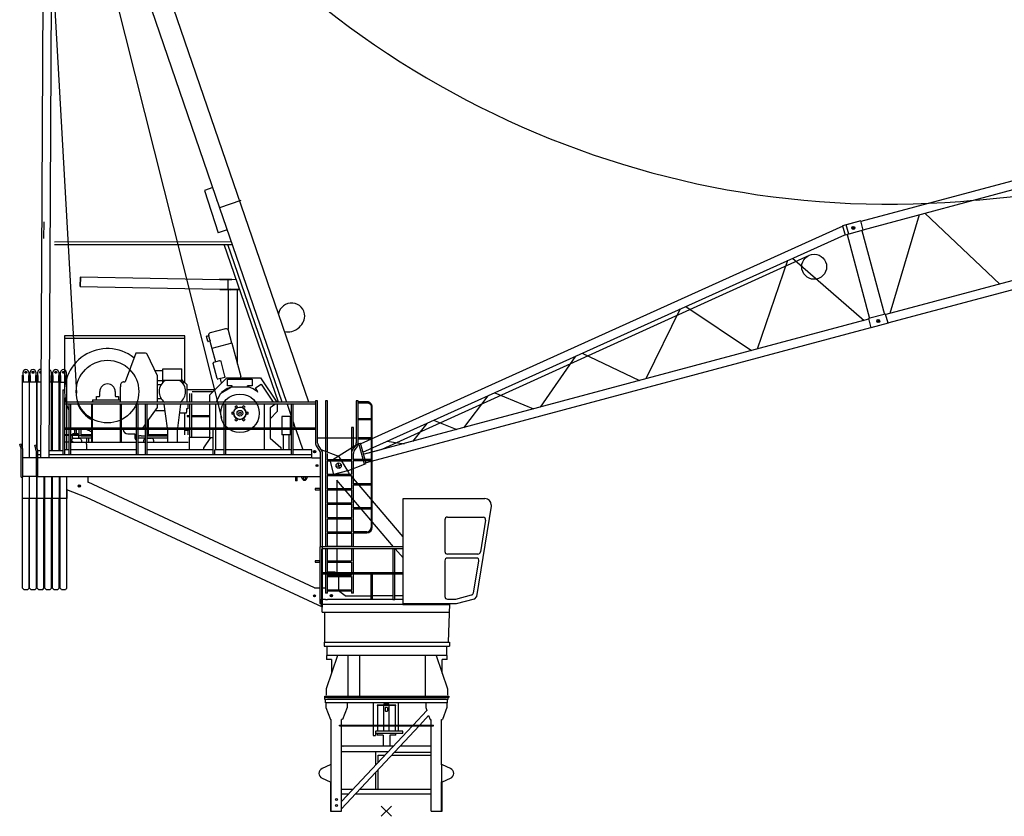
# Model space of a CAD drawing. Extents: x -107634 to 127378, y -180106 to 205249.
# Drawn here: x -107614 to -87169, y 139894 to 156430 of the extents above; entities that cross this region are included whole.
import ezdxf

# ---------------------------------------------------------------- set-up
doc = ezdxf.new("R2010")
doc.units = 0
doc.linetypes.add('PHANTOM2', pattern=[1.25, 0.625, -0.125, 0.125, -0.125, 0.125, -0.125])
doc.layers.add('1', color=7, linetype='Continuous')

# ---------------------------------------------------------------- blocks, each defined once
blk = doc.blocks.new('W_0700_B-US_30m_HT_23')
for p, q in [((-1610, 8490), (-6438, 22545)), ((-6856, 22402), (-3463, 12527)), ((-7103, 22106), (-7182, 7335)), ((-7004, 7335), (-6925, 22106)), ((-3417, 8165), (-6873, 21867)), ((-6428, 8674), (-6981, 18508)), ((19490, 14823), (9854, 12241)), ((9900, 12070), (19536, 14652)), ((12252, 12685), (20048, 13437)), ((-3606, 12944), (-3778, 12885)), ((-3778, 12885), (-3490, 12006)), ((20009, 12892), (10370, 10309)), ((-3513, 12672), (-3519, 12689)), ((-3020, 12680), (-3463, 12527)), ((10416, 10137), (20055, 12720)), ((-3463, 12527), (-2076, 8490)), ((11064, 12379), (10452, 10331)), ((12737, 10943), (11181, 12413)), ((-7115, 11885), (-7109, 12235)), ((-3306, 12069), (-3490, 12006)), ((9475, 12141), (-533, 7627)), ((9851, 12252), (9472, 12151)), ((9472, 12151), (9524, 11958)), ((9549, 12171), (9554, 12173)), ((9601, 11978), (9549, 12171)), ((9851, 12252), (9554, 12173)), ((9667, 12099), (9725, 12115)), ((9725, 12115), (9667, 12099)), ((9688, 12136), (9704, 12078)), ((9688, 12136), (9704, 12078)), ((9903, 12059), (9851, 12252)), ((9903, 12059), (9851, 12252)), ((-486, 7453), (9521, 11967)), ((9903, 12059), (9524, 11958)), ((9567, 11969), (10033, 10230)), ((9606, 11980), (9601, 11978)), ((9903, 12059), (9606, 11980)), ((9874, 12051), (10340, 10313)), ((-6893, 11821), (-3221, 11823)), ((-6893, 11762), (-3201, 11764)), ((-2240, 8490), (-3365, 11764)), ((-2166, 8490), (-3291, 11764)), ((8776, 11537), (-94, 7505)), ((8435, 11477), (9919, 10188)), ((8327, 11428), (7701, 9594)), ((-6354, 11089), (-6357, 10889)), ((-6357, 10895), (-6354, 11083)), ((-6354, 11089), (-3461, 11038)), ((-3461, 11050), (-3461, 11038)), ((-3461, 11050), (-3461, 11038)), ((-3461, 11050), (-3212, 11046)), ((-6357, 10889), (-3461, 10838)), ((-3461, 11038), (-3212, 11034)), ((-3461, 10838), (-3461, 10826)), ((-3461, 10838), (-3461, 10826)), ((-3461, 10838), (-3243, 10834)), ((-3288, 11026), (-3288, 11035)), ((-3288, 11014), (-3288, 11026)), ((-3288, 10855), (-3288, 11014)), ((-3288, 10843), (-3288, 10855)), ((-3288, 10835), (-3288, 10843)), ((-3113, 11032), (-3224, 11034)), ((-3461, 10826), (-3243, 10822)), ((-3288, 10823), (-3288, 9996)), ((-3044, 10831), (-3243, 10834)), ((-3041, 10819), (-3243, 10822)), ((-3094, 9279), (-3094, 10820)), ((6221, 10479), (7584, 9563)), ((6103, 10425), (5388, 8974)), ((10367, 10320), (10010, 10224)), ((10367, 10320), (10010, 10224)), ((10010, 10224), (10062, 10031)), ((10010, 10224), (10062, 10031)), ((10418, 10127), (10367, 10320)), ((10418, 10127), (10367, 10320)), ((10013, 10213), (-458, 7408)), ((-412, 7236), (10059, 10042)), ((10418, 10127), (10062, 10031)), ((10418, 10127), (10062, 10031)), ((10185, 10168), (10243, 10183)), ((10243, 10183), (10185, 10168)), ((10206, 10204), (10222, 10146)), ((10206, 10204), (10222, 10146)), ((-4184, 9870), (-6684, 9870)), ((-6684, 9870), (-6684, 8750)), ((-4184, 8898), (-4184, 9870)), ((-3709, 9759), (-3734, 9851)), ((-3727, 9863), (-3690, 9873)), ((-3661, 9772), (-3685, 9864)), ((-3340, 10013), (-3659, 9928)), ((-3209, 9717), (-3279, 9978)), ((-4184, 9810), (-6684, 9810)), ((-3661, 9762), (-3697, 9752)), ((-3666, 9760), (-3624, 9606)), ((-3209, 9717), (-3624, 9606)), ((-3211, 9717), (-3025, 9021)), ((-5206, 9510), (-5426, 8910)), ((-5001, 9510), (-5206, 9510)), ((-4756, 9040), (-4965, 9487)), ((-3622, 9607), (-3547, 9326)), ((3929, 9445), (3193, 8386)), ((4064, 9506), (5258, 8940)), ((-3595, 9293), (-3597, 9303)), ((-3512, 8984), (-3595, 9293)), ((-3463, 9349), (-3590, 9315)), ((-3460, 9345), (-3462, 9346)), ((-3445, 9354), (-3452, 9352)), ((-3445, 9354), (-3440, 9334)), ((-3440, 9334), (-3352, 9006)), ((-4807, 9150), (-4640, 9150)), ((-4756, 8490), (-4756, 9040)), ((-4639, 9182), (-4247, 9182)), ((-4639, 8904), (-4639, 9182)), ((-4247, 8900), (-4247, 9182)), ((-3352, 9006), (-3497, 8967)), ((-3357, 9025), (-3352, 9006)), ((-3032, 8995), (-3025, 9021)), ((-3025, 9021), (-3025, 9021)), ((-5521, 8490), (-5521, 8810)), ((-5461, 8910), (-5426, 8910)), ((-4639, 8935), (-4756, 8935)), ((-4756, 8857), (-4676, 8857)), ((-4247, 8940), (-4639, 8940)), ((-4247, 8900), (-4186, 8900)), ((-4186, 8900), (-4146, 8860)), ((-4146, 8860), (-4146, 8490)), ((-3666, 8645), (-3316, 8995)), ((-3509, 8974), (-3512, 8984)), ((-3454, 8979), (-3435, 8911)), ((-3454, 8979), (-3435, 8911)), ((-3441, 8680), (-3216, 8810)), ((-3435, 8911), (-3418, 8893)), ((-3435, 8911), (-3435, 8911)), ((-3316, 8995), (-2616, 8995)), ((-3296, 8830), (-3296, 8970)), ((-3296, 8970), (-2786, 8970)), ((-3201, 8830), (-3296, 8830)), ((-3216, 8810), (-2866, 8810)), ((-3201, 8810), (-3201, 8830)), ((-2786, 8830), (-2881, 8830)), ((-2881, 8810), (-2881, 8830)), ((-2786, 8970), (-2786, 8830)), ((-2719, 8785), (-2603, 8863)), ((-2616, 8995), (-2275, 8490)), ((-2603, 8863), (-2352, 8490)), ((-6718, 8750), (-6718, 7398)), ((-6718, 8750), (-6684, 8750)), ((-6718, 8664), (-6718, 8490)), ((-6675, 7395), (-6675, 8589)), ((-6021, 8540), (-6021, 8605)), ((-6021, 8605), (-5966, 8605)), ((-5951, 8620), (-5951, 8710)), ((-5631, 8710), (-5631, 8620)), ((-5616, 8605), (-5561, 8605)), ((-5561, 8605), (-5561, 8540)), ((-4123, 8755), (-3556, 8755)), ((-4085, 8669), (-4085, 8490)), ((-4085, 8669), (-4085, 8490)), ((-4043, 8490), (-4043, 8669)), ((-4043, 8490), (-4043, 8669)), ((-4034, 8715), (-3596, 8715)), ((-3666, 8490), (-3666, 8645)), ((-3536, 8490), (-3441, 8680)), ((-2666, 8706), (-2719, 8785)), ((-2673, 8701), (-2666, 8706)), ((2110, 8624), (1602, 7960)), ((2250, 8687), (3054, 8349)), ((-1472, 8490), (-6675, 8490)), ((-1472, 8450), (-6675, 8450)), ((-6675, 7395), (-6675, 8404)), ((-6597, 8450), (-6597, 7950)), ((-6597, 8404), (-6597, 7950)), ((-6555, 7950), (-6555, 8450)), ((-6555, 7950), (-6555, 8404)), ((-6116, 8505), (-6101, 8505)), ((-6116, 8490), (-6116, 8505)), ((-6116, 7950), (-6116, 8450)), ((-6101, 8540), (-5521, 8540)), ((-6101, 8540), (-6101, 8505)), ((-6101, 8490), (-6101, 8505)), ((-6101, 7950), (-6101, 8450)), ((-5521, 7950), (-5521, 8450)), ((-5501, 7950), (-5501, 8450)), ((-5197, 8446), (-5197, 7950)), ((-5197, 8404), (-5197, 7950)), ((-5155, 7950), (-5155, 8450)), ((-5155, 7950), (-5155, 8404)), ((-5007, 8450), (-5007, 7950)), ((-5007, 8404), (-5007, 7950)), ((-4965, 7950), (-4965, 8450)), ((-4965, 7950), (-4965, 8404)), ((-4676, 8562), (-4756, 8562)), ((-4756, 8380), (-4756, 8450)), ((-4548, 7950), (-4614, 8450)), ((-4274, 8450), (-4340, 7950)), ((-4124, 8450), (-4124, 8448)), ((-4124, 8448), (-4124, 8352)), ((-4085, 8450), (-4085, 7950)), ((-4085, 8450), (-4085, 7950)), ((-4043, 7950), (-4043, 8450)), ((-4043, 7950), (-4043, 8450)), ((-3666, 8345), (-3666, 8450)), ((-3541, 7500), (-3541, 8450)), ((-3377, 8450), (-3377, 7950)), ((-3377, 8404), (-3377, 7950)), ((-3335, 7950), (-3335, 8450)), ((-3335, 7950), (-3335, 8404)), ((-3133, 8380), (-3143, 8396)), ((-3108, 8416), (-3099, 8400)), ((-2983, 8400), (-2974, 8416)), ((-2939, 8396), (-2949, 8380)), ((-2541, 8450), (-2541, 7500)), ((-2318, 8440), (-2416, 8374)), ((-2325, 8450), (-2318, 8440)), ((-2266, 8450), (-2266, 8295)), ((-2062, 8450), (-1977, 8202)), ((-1977, 8450), (-1977, 7950)), ((-1977, 8404), (-1977, 7950)), ((-1935, 7950), (-1935, 8450)), ((-1935, 7950), (-1935, 8404)), ((-1472, 8518), (-1472, 8518)), ((-1472, 8518), (-1472, 7648)), ((-1430, 8518), (-1472, 8518)), ((-1430, 8518), (-1472, 8518)), ((-1472, 8518), (-1472, 7648)), ((-1472, 8518), (-1472, 8518)), ((-1430, 7642), (-1430, 8518)), ((-1430, 7642), (-1430, 8518)), ((-1225, 8518), (-1267, 8518)), ((-1267, 8518), (-1267, 7474)), ((-1225, 7457), (-1225, 8518)), ((-583, 8518), (-625, 8518)), ((-625, 8518), (-625, 7648)), ((-583, 7648), (-583, 8518)), ((-399, 8498), (-583, 8498)), ((-583, 8478), (-399, 8478)), ((-398, 8498), (-399, 8498)), ((-399, 8478), (-398, 8478)), ((-397, 8498), (-398, 8498)), ((-398, 8478), (-397, 8478)), ((-396, 8498), (-397, 8498)), ((-397, 8478), (-396, 8478)), ((-395, 8498), (-396, 8498)), ((-396, 8478), (-395, 8478)), ((-393, 8498), (-395, 8498)), ((-395, 8478), (-394, 8478)), ((-394, 8478), (-393, 8478)), ((-392, 8498), (-393, 8498)), ((-393, 8478), (-392, 8478)), ((-391, 8498), (-392, 8498)), ((-392, 8478), (-390, 8477)), ((-389, 8497), (-391, 8498)), ((-390, 8477), (-389, 8477)), ((-387, 8497), (-389, 8497)), ((-389, 8477), (-387, 8477)), ((-385, 8497), (-387, 8497)), ((-387, 8477), (-386, 8477)), ((-386, 8477), (-384, 8477)), ((-383, 8497), (-385, 8497)), ((-384, 8477), (-381, 8476)), ((-381, 8497), (-383, 8497)), ((-378, 8496), (-381, 8497)), ((-381, 8476), (-379, 8476)), ((-379, 8476), (-377, 8475)), ((-375, 8496), (-378, 8496)), ((-377, 8475), (-374, 8474)), ((-372, 8495), (-375, 8496)), ((-374, 8474), (-372, 8474)), ((-369, 8494), (-372, 8495)), ((-372, 8474), (-369, 8472)), ((-366, 8493), (-369, 8494)), ((-369, 8472), (-366, 8471)), ((-362, 8491), (-366, 8493)), ((-366, 8471), (-363, 8470)), ((-363, 8470), (-359, 8468)), ((-359, 8490), (-362, 8491)), ((-355, 8488), (-359, 8490)), ((-359, 8468), (-356, 8466)), ((-356, 8466), (-353, 8464)), ((-351, 8486), (-355, 8488)), ((-353, 8464), (-350, 8462)), ((-347, 8484), (-351, 8486)), ((-350, 8462), (-347, 8459)), ((-343, 8482), (-347, 8484)), ((-347, 8459), (-344, 8457)), ((-344, 8457), (-341, 8454)), ((-339, 8479), (-343, 8482)), ((-341, 8454), (-338, 8451)), ((-336, 8476), (-339, 8479)), ((-338, 8451), (-336, 8448)), ((-332, 8473), (-336, 8476)), ((-336, 8448), (-333, 8445)), ((-333, 8445), (-331, 8442)), ((-328, 8470), (-332, 8473)), ((-331, 8442), (-328, 8439)), ((-325, 8466), (-328, 8470)), ((-328, 8439), (-326, 8436)), ((-326, 8436), (-325, 8432)), ((-322, 8463), (-325, 8466)), ((-325, 8432), (-323, 8429)), ((-323, 8429), (-321, 8426)), ((-318, 8459), (-322, 8463)), ((-321, 8426), (-320, 8422)), ((-320, 8422), (-319, 8419)), ((-319, 8419), (-318, 8416)), ((-315, 8455), (-318, 8459)), ((-318, 8416), (-317, 8413)), ((-317, 8413), (-316, 8411)), ((-316, 8411), (-316, 8408)), ((-316, 8408), (-315, 8406)), ((-313, 8451), (-315, 8455)), ((-315, 8406), (-315, 8404)), ((-315, 8404), (-315, 8402)), ((-315, 8402), (-314, 8400)), ((-314, 8400), (-314, 8398)), ((-314, 8398), (-314, 8396)), ((-314, 8396), (-314, 8395)), ((-314, 8395), (-314, 8394)), ((-314, 8394), (-314, 8393)), ((-314, 8393), (-314, 8392)), ((-314, 8392), (-314, 8391)), ((-314, 8391), (-314, 8390)), ((-314, 8390), (-314, 8389)), ((-314, 8389), (-314, 8388)), ((-314, 8388), (-314, 8148)), ((-310, 8447), (-313, 8451)), ((-308, 8443), (-310, 8447)), ((-306, 8439), (-308, 8443)), ((-304, 8435), (-306, 8439)), ((-302, 8431), (-304, 8435)), ((-300, 8427), (-302, 8431)), ((-299, 8423), (-300, 8427)), ((-298, 8420), (-299, 8423)), ((-297, 8417), (-298, 8420)), ((-296, 8413), (-297, 8417)), ((-296, 8411), (-296, 8413)), ((-295, 8408), (-296, 8411)), ((-295, 8405), (-295, 8408)), ((-295, 8403), (-295, 8405)), ((-295, 8401), (-295, 8403)), ((-294, 8399), (-295, 8401)), ((-294, 8397), (-294, 8399)), ((-294, 8396), (-294, 8397)), ((-294, 8394), (-294, 8396)), ((-294, 8393), (-294, 8394)), ((-294, 8391), (-294, 8393)), ((-294, 8390), (-294, 8391)), ((-294, 8389), (-294, 8390)), ((-294, 8388), (-294, 8389)), ((-294, 5888), (-294, 8388)), ((-4965, 8083), (-4756, 8380)), ((-4596, 8310), (-4805, 8310)), ((-4159, 8265), (-4298, 8265)), ((-4184, 7950), (-4184, 8265)), ((-4149, 8350), (-4149, 8280)), ((-4124, 8350), (-4149, 8350)), ((-4149, 8275), (-4149, 8280)), ((-4139, 8215), (-4085, 8215)), ((-4139, 8215), (-4139, 8190)), ((-4139, 8190), (-4085, 8190)), ((-4124, 8352), (-4124, 8350)), ((-4043, 8215), (-3666, 8215)), ((-4043, 8190), (-3666, 8190)), ((-3666, 7950), (-3666, 8345)), ((-3210, 8280), (-3191, 8280)), ((-3191, 8240), (-3210, 8240)), ((-2891, 8280), (-2872, 8280)), ((-2872, 8240), (-2891, 8240)), ((-2416, 8374), (-2416, 7950)), ((-2266, 8295), (-2416, 8145)), ((-2171, 8195), (-2171, 7950)), ((-1991, 8195), (-2171, 8195)), ((-1991, 7950), (-1991, 8195)), ((-5058, 7950), (-5007, 8022)), ((-4944, 8112), (-4944, 7950)), ((-4944, 7950), (-4944, 8112)), ((-3143, 8124), (-3133, 8140)), ((-3099, 8120), (-3108, 8104)), ((-2974, 8104), (-2983, 8120)), ((-2949, 8140), (-2939, 8124)), ((-1935, 8079), (-1891, 7950)), ((-313, 8148), (-583, 8148)), ((-583, 8128), (-313, 8128)), ((-314, 8128), (-314, 7748)), ((839, 8051), (540, 7675)), ((980, 8114), (1460, 7922)), ((-1472, 7950), (-6675, 7950)), ((-1472, 7925), (-6675, 7925)), ((-6597, 7812), (-6675, 7812)), ((-6597, 7812), (-6675, 7812)), ((-6597, 7810), (-6675, 7810)), ((-6675, 7804), (-6597, 7804)), ((-6597, 7925), (-6597, 7395)), ((-6597, 7925), (-6597, 7395)), ((-6555, 7454), (-6555, 7925)), ((-6555, 7395), (-6555, 7925)), ((-6379, 7812), (-6555, 7812)), ((-6555, 7804), (-6379, 7804)), ((-6524, 7820), (-6504, 7840)), ((-6524, 7820), (-6524, 7812)), ((-6524, 7804), (-6524, 7726)), ((-6504, 7840), (-6414, 7840)), ((-6479, 7910), (-6479, 7925)), ((-6479, 7910), (-6479, 7840)), ((-6439, 7910), (-6439, 7925)), ((-6439, 7910), (-6439, 7840)), ((-6414, 7840), (-6394, 7820)), ((-6394, 7820), (-6394, 7812)), ((-6394, 7804), (-6394, 7740)), ((-6389, 7790), (-6379, 7790)), ((-6389, 7789), (-6389, 7790)), ((-6389, 7786), (-6389, 7789)), ((-6389, 7780), (-6389, 7786)), ((-6389, 7753), (-6389, 7780)), ((-6379, 7790), (-6379, 7925)), ((-6339, 7790), (-6379, 7790)), ((-6339, 7790), (-6339, 7925)), ((-6116, 7812), (-6339, 7812)), ((-6339, 7804), (-6116, 7804)), ((-6339, 7790), (-6116, 7790)), ((-6224, 7804), (-6224, 7790)), ((-6224, 7804), (-6184, 7804)), ((-6184, 7804), (-6184, 7790)), ((-6116, 7660), (-6116, 7925)), ((-6101, 7660), (-6101, 7925)), ((-5521, 7660), (-5521, 7925)), ((-5501, 7660), (-5501, 7925)), ((-5366, 7830), (-5226, 7830)), ((-5226, 7830), (-5226, 7770)), ((-5226, 7790), (-5197, 7790)), ((-5197, 7925), (-5197, 7454)), ((-5197, 7925), (-5197, 7395)), ((-5155, 7395), (-5155, 7925)), ((-5155, 7395), (-5155, 7925)), ((-5155, 7790), (-5129, 7790)), ((-5089, 7790), (-5129, 7790)), ((-5089, 7790), (-5007, 7790)), ((-5007, 7925), (-5007, 7395)), ((-5007, 7925), (-5007, 7395)), ((-4965, 7454), (-4965, 7925)), ((-4965, 7395), (-4965, 7925)), ((-4548, 7812), (-4965, 7812)), ((-4946, 7812), (-4965, 7812)), ((-4965, 7790), (-4545, 7790)), ((-4944, 7925), (-4944, 7812)), ((-4944, 7812), (-4944, 7925)), ((-4545, 7812), (-4942, 7812)), ((-4545, 7925), (-4545, 7660)), ((-4343, 7925), (-4343, 7660)), ((-4184, 7812), (-4184, 7925)), ((-4184, 7910), (-4114, 7910)), ((-4114, 7910), (-4114, 7904)), ((-4114, 7899), (-4114, 7904)), ((-4114, 7810), (-4114, 7899)), ((-4085, 7925), (-4085, 7765)), ((-4085, 7925), (-4085, 7765)), ((-4043, 7765), (-4043, 7925)), ((-4043, 7765), (-4043, 7925)), ((-3666, 7736), (-3666, 7925)), ((-3607, 7925), (-3607, 7454)), ((-3607, 7925), (-3607, 7395)), ((-3377, 7925), (-3377, 7395)), ((-3377, 7925), (-3377, 7395)), ((-3335, 7454), (-3335, 7925)), ((-3335, 7395), (-3335, 7925)), ((-2416, 7925), (-2416, 7746)), ((-2171, 7925), (-2171, 7815)), ((-1991, 7815), (-2171, 7815)), ((-2141, 7815), (-2141, 7500)), ((-2021, 7500), (-2021, 7815)), ((-1991, 7815), (-1991, 7925)), ((-1977, 7925), (-1977, 7454)), ((-1977, 7925), (-1977, 7395)), ((-1935, 7395), (-1935, 7925)), ((-1935, 7395), (-1935, 7925)), ((-1882, 7925), (-1736, 7500)), ((-685, 7968), (-727, 7968)), ((-727, 7968), (-727, 7298)), ((-685, 7532), (-685, 7968)), ((-6597, 7660), (-6675, 7660)), ((-6555, 7660), (-5197, 7660)), ((-6534, 7660), (-6534, 7700)), ((-6494, 7740), (-6374, 7740)), ((-6389, 7750), (-6389, 7753)), ((-6389, 7750), (-6116, 7750)), ((-6334, 7700), (-6334, 7660)), ((-6229, 7622), (-6229, 7660)), ((-6229, 7622), (-6229, 7500)), ((-6224, 7750), (-6224, 7660)), ((-6184, 7750), (-6184, 7660)), ((-6116, 7660), (-6101, 7660)), ((-5224, 7750), (-5197, 7750)), ((-5155, 7750), (-5007, 7750)), ((-5155, 7660), (-5007, 7660)), ((-5034, 7660), (-5034, 7700)), ((-5034, 7666), (-5034, 7673)), ((-4965, 7750), (-4545, 7750)), ((-4965, 7740), (-4874, 7740)), ((-4965, 7660), (-4114, 7660)), ((-4834, 7700), (-4834, 7660)), ((-4834, 7673), (-4834, 7666)), ((-4093, 7765), (-3669, 7765)), ((-4093, 7765), (-4093, 7500)), ((-3654, 7754), (-3800, 7540)), ((-3654, 7754), (-3607, 7754)), ((-2416, 7746), (-2189, 7552)), ((-1430, 7753), (-625, 7753)), ((-1384, 7551), (-1418, 7607)), ((-1330, 7462), (-1418, 7607)), ((-1330, 7462), (-1418, 7607)), ((-1384, 7551), (-1418, 7607)), ((-571, 7632), (-1170, 7261)), ((-643, 7588), (-699, 7513)), ((-313, 7748), (-583, 7748)), ((-583, 7728), (-313, 7728)), ((-571, 7632), (-537, 7642)), ((-457, 7207), (-571, 7632)), ((-423, 7217), (-537, 7642)), ((-314, 7728), (-314, 7298)), ((15, 7679), (369, 7629)), ((-7181, 7478), (-7237, 7478)), ((-7181, 7398), (-7237, 7398)), ((-6718, 7398), (-7004, 7398)), ((-6718, 7478), (-7003, 7478)), ((-6676, 7395), (-6718, 7395)), ((-6597, 7500), (-6675, 7500)), ((-6597, 7395), (-6675, 7395)), ((-1551, 7395), (-6597, 7395)), ((-5197, 7500), (-6555, 7500)), ((-3607, 7500), (-4965, 7500)), ((-3800, 7540), (-3800, 7500)), ((-3377, 7500), (-3565, 7500)), ((-3565, 7395), (-3565, 7500)), ((-1977, 7500), (-3335, 7500)), ((-2189, 7552), (-2189, 7500)), ((-1551, 7500), (-1935, 7500)), ((-1551, 7335), (-1551, 7500)), ((-1516, 7464), (-1466, 7464)), ((-1491, 7489), (-1491, 7439)), ((-1446, 7563), (-1372, 7452)), ((-1446, 7563), (-1372, 7452)), ((-1372, 7452), (-1372, 5487)), ((-1372, 7452), (-1372, 5487)), ((-1372, 7428), (-1372, 5487)), ((-1372, 7428), (-1372, 5487)), ((-1359, 7509), (-994, 7367)), ((-1330, 4528), (-1330, 7462)), ((-1330, 4528), (-1330, 7462)), ((-1330, 4233), (-1330, 7428)), ((-1330, 4528), (-1330, 7428)), ((-1267, 7474), (-1267, 5487)), ((-1225, 7298), (-1225, 7428)), ((-994, 7367), (-806, 7068)), ((-725, 7428), (-725, 7298)), ((-683, 7298), (-683, 7428)), ((-665, 7488), (-609, 7563)), ((-113, 7500), (-403, 7423)), ((-1551, 7335), (-7237, 7335)), ((-1551, 7335), (-1372, 7335)), ((-1421, 7173), (-1461, 7173)), ((-1421, 7173), (-1461, 7173)), ((-1441, 7193), (-1441, 7153)), ((-1441, 7193), (-1441, 7153)), ((-1225, 7298), (-725, 7298)), ((-1225, 7294), (-1225, 7298)), ((-1225, 7294), (-1225, 7271)), ((-1225, 6998), (-1225, 7271)), ((-1225, 7271), (-725, 7271)), ((-1170, 7261), (-1097, 6989)), ((-1050, 7154), (-932, 7192)), ((-1010, 7232), (-972, 7114)), ((-1005, 7226), (-977, 7120)), ((-807, 7067), (-457, 7207)), ((-725, 7298), (-725, 7294)), ((-725, 7271), (-725, 7294)), ((-725, 7271), (-725, 6998)), ((-683, 7298), (-683, 7278)), ((-314, 7298), (-683, 7298)), ((-683, 6798), (-683, 7278)), ((-683, 7278), (-314, 7278)), ((-457, 7207), (-423, 7217)), ((-314, 7298), (-314, 7278)), ((-314, 7278), (-314, 6798)), ((-1225, 6998), (-725, 6998)), ((-1225, 6994), (-1225, 6998)), ((-1225, 6994), (-1225, 6971)), ((-1225, 6698), (-1225, 6971)), ((-1225, 6971), (-725, 6971)), ((-807, 7067), (-1097, 6989)), ((-766, 6995), (342, 5694)), ((-766, 6995), (342, 5694)), ((-725, 6971), (-725, 6698)), ((-7237, 6948), (-1372, 6948)), ((-6403, 6748), (-6353, 6748)), ((-6378, 6773), (-6378, 6723)), ((-6198, 6948), (-6198, 6836)), ((-1490, 4638), (-6192, 6827)), ((-1889, 6948), (-1889, 6858)), ((-1854, 6858), (-1889, 6858)), ((-1854, 6858), (-1854, 6948)), ((-1735, 6888), (-1771, 6948)), ((-1721, 6908), (-1721, 6918)), ((-1681, 6918), (-1681, 6908)), ((-1667, 6888), (-1631, 6948)), ((-1031, 6874), (-1031, 5487)), ((151, 5487), (-1031, 6874)), ((-683, 6798), (-683, 6778)), ((-314, 6798), (-683, 6798)), ((-683, 6298), (-683, 6778)), ((-683, 6778), (-314, 6778)), ((-314, 6798), (-314, 6778)), ((-314, 6778), (-314, 6298)), ((-6230, 6513), (-6636, 6671)), ((-1372, 6698), (-1481, 6698)), ((-1481, 6698), (-1481, 6668)), ((-1481, 6668), (-1372, 6668)), ((-1372, 6668), (-1372, 6698)), ((-1225, 6698), (-725, 6698)), ((-1225, 6694), (-1225, 6698)), ((-1225, 6694), (-1225, 6671)), ((-1225, 6398), (-1225, 6671)), ((-1225, 6671), (-725, 6671)), ((-725, 6698), (-725, 6694)), ((-725, 6671), (-725, 6694)), ((-725, 6671), (-725, 6398)), ((-1330, 4233), (-6229, 6513)), ((-1225, 6398), (-725, 6398)), ((-1225, 6394), (-1225, 6398)), ((-1225, 6394), (-1225, 6371)), ((-1225, 6098), (-1225, 6371)), ((-1225, 6371), (-725, 6371)), ((-725, 6398), (-725, 6394)), ((-725, 6371), (-725, 6394)), ((-725, 6371), (-725, 6098)), ((347, 6490), (2047, 6490)), ((347, 4288), (347, 6490)), ((2176, 6355), (2174, 6334)), ((2176, 6359), (2176, 6355)), ((-683, 6298), (-683, 6278)), ((-314, 6298), (-683, 6298)), ((-683, 5798), (-683, 6278)), ((-683, 6278), (-314, 6278)), ((-314, 6298), (-314, 6278)), ((-314, 6278), (-314, 5888)), ((2175, 6334), (1874, 4458)), ((-1225, 6098), (-725, 6098)), ((-1225, 5798), (-1225, 6071)), ((-1225, 6071), (-725, 6071)), ((-725, 6098), (-725, 6094)), ((-725, 6071), (-725, 6094)), ((-725, 6071), (-725, 5798)), ((1213, 6050), (1213, 5390)), ((1268, 6104), (2007, 6104)), ((2061, 6041), (1955, 5381)), ((-1225, 5798), (-725, 5798)), ((-1225, 5794), (-1225, 5798)), ((-1225, 5794), (-1225, 5771)), ((-1225, 5498), (-1225, 5771)), ((-1225, 5771), (-725, 5771)), ((-725, 5798), (-725, 5794)), ((-725, 5771), (-725, 5794)), ((-725, 5771), (-725, 5498)), ((-683, 5798), (-683, 5778)), ((-404, 5798), (-683, 5798)), ((-683, 5487), (-683, 5778)), ((-683, 5778), (-404, 5778)), ((-1383, 5487), (-1383, 4312)), ((347, 5487), (-1383, 5487)), ((-1383, 5487), (-1383, 4312)), ((-1383, 5401), (-1383, 4947)), ((-1383, 5401), (-1383, 4947)), ((-1340, 4392), (-1340, 5447)), ((347, 5447), (-1340, 5447)), ((-1340, 4392), (-1340, 5447)), ((-1340, 4392), (-1340, 5401)), ((-1340, 4392), (-1340, 5401)), ((-1265, 5447), (-1265, 4947)), ((-1265, 5401), (-1265, 4947)), ((-1225, 5498), (-725, 5498)), ((-1223, 4947), (-1223, 5447)), ((-1223, 4947), (-1223, 5401)), ((-1031, 5447), (-1031, 4947)), ((-725, 5498), (-725, 5494)), ((-725, 5487), (-725, 5494)), ((-725, 5447), (-725, 5198)), ((-683, 4947), (-683, 5447)), ((135, 5447), (135, 4947)), ((135, 5401), (135, 4947)), ((177, 4947), (177, 5447)), ((177, 4947), (177, 5401)), ((347, 5257), (185, 5447)), ((1901, 5335), (1268, 5335)), ((-1383, 5198), (-1481, 5198)), ((-1481, 5198), (-1481, 5168)), ((-1481, 5168), (-1383, 5168)), ((-1383, 5168), (-1383, 5198)), ((-1223, 5198), (-725, 5198)), ((-1223, 5171), (-725, 5171)), ((-725, 5171), (-725, 4947)), ((1213, 5200), (1213, 4455)), ((1869, 5254), (1268, 5254)), ((1807, 4531), (1923, 5191)), ((347, 4947), (-1330, 4947)), ((347, 4922), (-1330, 4922)), ((-1265, 4922), (-1265, 4528)), ((-1211, 4968), (-1223, 4956)), ((-1223, 4528), (-1223, 4922)), ((-1211, 4968), (-1071, 4968)), ((-1050, 4947), (-1071, 4968)), ((-991, 4888), (-1025, 4922)), ((-725, 4898), (-725, 4922)), ((-683, 4528), (-683, 4922)), ((-323, 4922), (-323, 4392)), ((-290, 4392), (-290, 4922)), ((135, 4922), (135, 4392)), ((135, 4922), (135, 4500)), ((177, 4392), (177, 4922)), ((177, 4392), (177, 4922)), ((-1223, 4898), (-725, 4898)), ((-1223, 4871), (-725, 4871)), ((-991, 4888), (-991, 4571)), ((-725, 4871), (-725, 4598)), ((-1490, 4638), (-1383, 4638)), ((-1330, 4528), (-1340, 4528)), ((-1330, 4528), (-1340, 4528)), ((-1330, 4638), (-1265, 4638)), ((-1223, 4528), (-1265, 4528)), ((-1223, 4598), (-725, 4598)), ((-1223, 4571), (-725, 4571)), ((-855, 4473), (-991, 4571)), ((-725, 4598), (-725, 4594)), ((-725, 4571), (-725, 4594)), ((-725, 4571), (-725, 4528)), ((-683, 4528), (-725, 4528)), ((-1471, 4473), (-1511, 4473)), ((-1471, 4473), (-1511, 4473)), ((-1491, 4493), (-1491, 4453)), ((-1491, 4493), (-1491, 4453)), ((-1383, 4392), (-1349, 4392)), ((-1383, 4392), (-1349, 4392)), ((-1383, 4312), (-1349, 4312)), ((-1383, 4312), (-1349, 4312)), ((-1349, 4392), (-1345, 4392)), ((-1349, 4288), (-1349, 4392)), ((-1349, 4241), (-1349, 4392)), ((-1349, 4392), (-1345, 4392)), ((-1266, 4392), (-1345, 4392)), ((-1266, 4392), (-1340, 4392)), ((-1265, 4392), (-1223, 4392)), ((134, 4392), (-1223, 4392)), ((134, 4392), (-1223, 4392)), ((-1116, 4473), (-1166, 4473)), ((-1141, 4498), (-1141, 4448)), ((-855, 4473), (-323, 4473)), ((134, 4473), (-290, 4473)), ((135, 4392), (177, 4392)), ((347, 4473), (177, 4473)), ((347, 4392), (177, 4392)), ((278, 4392), (177, 4392)), ((1449, 4305), (347, 4305)), ((1268, 4400), (1428, 4400)), ((1293, 3508), (1319, 4302)), ((1442, 4402), (1767, 4488)), ((1824, 4404), (1449, 4305)), ((1874, 4458), (1824, 4404)), ((345, 4288), (-1349, 4288)), ((341, 4288), (-1338, 4288)), ((-1331, 4128), (-1331, 4288)), ((-1331, 4128), (1313, 4128)), ((-1331, 4128), (1194, 4128)), ((-1275, 3508), (-1275, 4128)), ((345, 4288), (1194, 4288)), ((1049, 4288), (1318, 4288)), ((-1291, 3508), (-1121, 3508)), ((-1291, 3508), (-1291, 3428)), ((-1121, 3508), (1139, 3508)), ((1139, 3508), (1309, 3508)), ((1309, 3508), (1309, 3428)), ((-1291, 3428), (-1121, 3428)), ((-1236, 3428), (-1236, 3230)), ((-1121, 3428), (1139, 3428)), ((1139, 3428), (1309, 3428)), ((1254, 3230), (1254, 3428)), ((-1013, 3230), (-1253, 2540)), ((-474, 3230), (-1241, 3230)), ((-1241, 3230), (-1241, 3150)), ((-1141, 3150), (-1241, 3150)), ((-1141, 3150), (-1141, 2863)), ((-794, 2390), (-794, 3230)), ((-560, 3230), (-560, 2393)), ((1259, 3230), (-474, 3230)), ((812, 2390), (812, 3230)), ((1031, 3230), (1271, 2540)), ((1259, 3150), (1159, 3150)), ((1159, 2863), (1159, 3150)), ((1259, 3150), (1259, 3230)), ((-1253, 2540), (-1253, 2405)), ((1271, 2540), (1271, 2405)), ((-1276, 2320), (-1276, 2390)), ((-1276, 2390), (1244, 2390)), ((-1226, 2360), (-1276, 2360)), ((1276, 2320), (-1276, 2320)), ((-1262, 2250), (-1262, 2320)), ((1262, 2320), (-1262, 2320)), ((1262, 2250), (-1262, 2250)), ((-1258, 2250), (-1258, 2150)), ((-1226, 2360), (1244, 2360)), ((-816, 2250), (-816, 2150)), ((-275, 2256), (-275, 1787)), ((253, 1787), (253, 2256)), ((816, 2250), (816, 2150)), ((1244, 2390), (1294, 2390)), ((1294, 2360), (1244, 2360)), ((1258, 2250), (1258, 2150)), ((1262, 2320), (1262, 2250)), ((1276, 2360), (1276, 2320)), ((1294, 2390), (1294, 2360)), ((-1258, 2150), (-1163, 1900)), ((-816, 2150), (-911, 1900)), ((-193, 2198), (-193, 2191)), ((193, 2198), (-193, 2198)), ((193, 2191), (-193, 2191)), ((-187, 2191), (-187, 1787)), ((-52, 1787), (-52, 2191)), ((-50, 2232), (-50, 2222)), ((50, 2232), (-50, 2232)), ((-40, 2222), (-50, 2222)), ((-42, 2204), (-42, 2198)), ((-40, 2204), (-42, 2204)), ((-40, 2222), (-40, 2204)), ((-25, 2234), (-25, 2232)), ((25, 2234), (-25, 2234)), ((-24, 2149), (-24, 2080)), ((17, 2155), (-17, 2155)), ((-17, 2073), (17, 2073)), ((23, 2149), (23, 2080)), ((25, 2232), (25, 2234)), ((40, 2204), (40, 2222)), ((50, 2222), (40, 2222)), ((42, 2204), (40, 2204)), ((42, 2198), (42, 2204)), ((50, 2222), (50, 2232)), ((52, 2191), (52, 1787)), ((187, 1787), (187, 2191)), ((193, 2191), (193, 2198)), ((838, 2092), (553, 1787)), ((816, 2150), (838, 2092)), ((1258, 2150), (1163, 1900)), ((-1163, 1900), (-1145, 1900)), ((-1145, 960), (-1145, 1900)), ((-911, 1900), (-929, 1900)), ((-929, 1787), (-929, 1900)), ((692, 1787), (878, 1987)), ((878, 1987), (911, 1900)), ((911, 1900), (929, 1898)), ((929, 1787), (929, 1898)), ((1145, 1900), (1163, 1900)), ((1145, 960), (1145, 1900)), ((-975, 1787), (975, 1787)), ((-975, 1773), (-975, 1787)), ((-975, 1773), (975, 1773)), ((540, 1773), (-929, 199)), ((-929, 50), (679, 1773)), ((-929, 0), (-929, 1773)), ((-275, 1773), (-275, 1570)), ((-225, 1660), (-219, 1660)), ((-225, 1660), (-225, 1610)), ((340, 1660), (-219, 1660)), ((-187, 1773), (-187, 1660)), ((-52, 1660), (-52, 1773)), ((52, 1773), (52, 1660)), ((187, 1660), (187, 1773)), ((253, 1660), (253, 1773)), ((340, 1610), (340, 1660)), ((929, 0), (929, 1773)), ((975, 1773), (975, 1787)), ((-275, 1570), (-272, 1570)), ((-272, 1570), (-228, 1570)), ((-228, 1570), (-225, 1570)), ((-225, 1610), (-219, 1610)), ((-225, 1610), (-225, 1570)), ((340, 1610), (-219, 1610)), ((-193, 1610), (-193, 1578)), ((-70, 1578), (-193, 1578)), ((-70, 1578), (-70, 1350)), ((193, 1578), (70, 1578)), ((70, 1578), (70, 1350)), ((193, 1578), (193, 1610)), ((145, 1350), (-929, 1350)), ((33, 1230), (-929, 1230)), ((-905, 1350), (-900, 1350)), ((-225, 1230), (-225, 953)), ((929, 1350), (284, 1350)), ((905, 1350), (900, 1350)), ((-175, 1165), (-175, 1020)), ((-173, 1165), (-27, 1165)), ((112, 1165), (929, 1165)), ((168, 1225), (929, 1225)), ((-1165, 960), (-1334, 886)), ((-1145, 960), (-1165, 960)), ((-1145, 610), (-1145, 960)), ((-177, 1018), (-177, 1005)), ((-175, 858), (-175, 450)), ((1165, 960), (1145, 960)), ((1145, 960), (1145, 610)), ((1334, 886), (1165, 960)), ((-1334, 684), (-1165, 610)), ((-225, 804), (-225, 450)), ((1165, 610), (1334, 684)), ((-1165, 610), (-1145, 610)), ((-1160, 610), (-1160, 456)), ((-1160, 456), (-1160, 437)), ((-1160, 437), (-1160, 0)), ((-1145, 0), (-1145, 610)), ((-695, 450), (-929, 450)), ((929, 450), (-556, 450)), ((1145, 610), (1165, 610)), ((1145, 0), (1145, 610)), ((1160, 0), (1160, 610)), ((-788, 350), (-929, 350)), ((929, 350), (-649, 350)), ((-1160, 0), (-929, 0)), ((929, 0), (1160, 0))]:
    blk.add_line(p, q)
at = {"color": 7, "linetype": 'Continuous'}
for p, q in [((-7555, 7541), (-7555, 9048)), ((-7555, 9048), (-7545, 9048)), ((-7545, 9054), (-7545, 9110)), ((-7545, 9046), (-7545, 9054)), ((-7545, 9046), (-7545, 8908)), ((-7425, 9110), (-7425, 9054)), ((-7425, 9054), (-7425, 9046)), ((-7425, 9048), (-7415, 9048)), ((-7425, 8908), (-7425, 9046)), ((-7415, 9048), (-7415, 7335)), ((-7408, 7335), (-7408, 9048)), ((-7408, 9048), (-7398, 9048)), ((-7398, 9054), (-7398, 9110)), ((-7398, 9046), (-7398, 8908)), ((-7278, 9110), (-7278, 9054)), ((-7278, 9054), (-7278, 9046)), ((-7278, 9048), (-7268, 9048)), ((-7278, 8908), (-7278, 9046)), ((-7268, 9048), (-7268, 7592)), ((-7250, 9038), (-7250, 9048)), ((-7250, 9048), (-7240, 9048)), ((-7250, 9038), (-7250, 9048)), ((-7250, 9048), (-7240, 9048)), ((-7250, 7525), (-7250, 9038)), ((-7240, 9054), (-7240, 9110)), ((-7240, 9054), (-7240, 9110)), ((-7240, 9046), (-7240, 9054)), ((-7240, 9046), (-7240, 9054)), ((-7240, 9046), (-7240, 8908)), ((-7240, 9046), (-7240, 8908)), ((-6962, 9110), (-6962, 9054)), ((-6962, 9054), (-6962, 9046)), ((-6962, 9048), (-6952, 9048)), ((-6962, 8908), (-6962, 9046)), ((-6952, 9048), (-6952, 9038)), ((-6952, 7478), (-6952, 9038)), ((-6934, 9033), (-6952, 9033)), ((-6934, 9038), (-6934, 9048)), ((-6934, 9048), (-6924, 9048)), ((-6934, 7478), (-6934, 9038)), ((-6924, 9054), (-6924, 9110)), ((-6924, 9046), (-6924, 9054)), ((-6924, 9046), (-6924, 8908)), ((-6804, 9110), (-6804, 9054)), ((-6804, 9054), (-6804, 9046)), ((-6804, 9048), (-6794, 9048)), ((-6804, 8908), (-6804, 9046)), ((-6794, 9048), (-6794, 9038)), ((-6794, 7478), (-6794, 9038)), ((-6776, 9048), (-6766, 9048)), ((-6776, 7478), (-6776, 9048)), ((-6766, 9054), (-6766, 9110)), ((-6766, 9046), (-6766, 9054)), ((-6766, 9046), (-6766, 8908)), ((-6646, 9110), (-6646, 9054)), ((-6646, 9054), (-6646, 9046)), ((-6646, 9048), (-6636, 9048)), ((-6646, 8908), (-6646, 9046)), ((-6636, 9048), (-6636, 9038)), ((-6636, 7514), (-6636, 9038)), ((-7425, 8908), (-7545, 8908)), ((-7278, 8908), (-7398, 8908)), ((-7173, 8908), (-7240, 8908)), ((-7173, 8908), (-7240, 8908)), ((-6962, 8908), (-6995, 8908)), ((-6804, 8908), (-6924, 8908)), ((-6766, 8908), (-6646, 8908)), ((-7614, 7618), (-7586, 7628)), ((-7597, 7571), (-7614, 7618)), ((-7586, 7538), (-7597, 7571)), ((-7586, 7628), (-7569, 7581)), ((-7557, 7549), (-7569, 7581)), ((-7300, 7596), (-7271, 7604)), ((-7287, 7548), (-7300, 7596)), ((-7271, 7604), (-7258, 7555)), ((-7582, 6934), (-7582, 7518)), ((-7552, 6934), (-7552, 7518)), ((-7269, 7482), (-7287, 7548)), ((-7267, 6948), (-7267, 7466)), ((-7240, 7489), (-7258, 7555)), ((-7237, 6948), (-7237, 7466)), ((-7267, 6958), (-7237, 6958)), ((-7250, 6498), (-7250, 6958)), ((-7582, 6934), (-7552, 6934)), ((-7555, 6498), (-7555, 6934)), ((-7415, 6948), (-7415, 6498)), ((-7408, 6498), (-7408, 6948)), ((-7268, 6948), (-7268, 6498)), ((-7110, 6948), (-7110, 6498)), ((-7092, 6498), (-7092, 6948)), ((-6952, 6948), (-6952, 6498)), ((-6934, 6498), (-6934, 6948)), ((-6794, 6948), (-6794, 6498)), ((-6776, 4628), (-6776, 6948)), ((-6636, 4628), (-6636, 6948)), ((-6776, 6498), (-6776, 6548)), ((-6636, 6671), (-6636, 6548)), ((-6636, 6548), (-6636, 6498)), ((-7555, 6488), (-7555, 6498)), ((-7555, 6498), (-7415, 6498)), ((-7555, 4628), (-7555, 6488)), ((-7415, 6498), (-7415, 6488)), ((-7415, 4628), (-7415, 6488)), ((-7408, 6488), (-7408, 6498)), ((-7408, 6498), (-7268, 6498)), ((-7408, 4628), (-7408, 6488)), ((-7268, 6498), (-7268, 6488)), ((-7268, 4628), (-7268, 6488)), ((-7250, 6488), (-7250, 6498)), ((-7250, 6498), (-7110, 6498)), ((-7250, 4628), (-7250, 6488)), ((-7110, 6498), (-7110, 6488)), ((-7110, 4628), (-7110, 6488)), ((-7092, 6488), (-7092, 6498)), ((-7092, 6498), (-6952, 6498)), ((-7092, 4628), (-7092, 6488)), ((-6952, 6498), (-6952, 6488)), ((-6952, 4628), (-6952, 6488)), ((-6934, 6488), (-6934, 6498)), ((-6934, 6498), (-6794, 6498)), ((-6934, 4628), (-6934, 6488)), ((-6794, 6498), (-6794, 6488)), ((-6794, 4628), (-6794, 6488)), ((-6776, 6488), (-6776, 6498)), ((-6776, 6498), (-6636, 6498)), ((-6636, 6498), (-6636, 6488)), ((-7555, 4628), (-7535, 4608)), ((-7525, 4598), (-7535, 4608)), ((-7445, 4598), (-7525, 4598)), ((-7435, 4608), (-7445, 4598)), ((-7435, 4608), (-7415, 4628)), ((-7408, 4628), (-7388, 4608)), ((-7378, 4598), (-7388, 4608)), ((-7298, 4598), (-7378, 4598)), ((-7288, 4608), (-7298, 4598)), ((-7288, 4608), (-7268, 4628)), ((-7250, 4628), (-7230, 4608)), ((-7220, 4598), (-7230, 4608)), ((-7140, 4598), (-7220, 4598)), ((-7130, 4608), (-7140, 4598)), ((-7130, 4608), (-7110, 4628)), ((-7092, 4628), (-7072, 4608)), ((-7062, 4598), (-7072, 4608)), ((-6982, 4598), (-7062, 4598)), ((-6972, 4608), (-6982, 4598)), ((-6972, 4608), (-6952, 4628)), ((-6934, 4628), (-6914, 4608)), ((-6904, 4598), (-6914, 4608)), ((-6824, 4598), (-6904, 4598)), ((-6814, 4608), (-6824, 4598)), ((-6814, 4608), (-6794, 4628)), ((-6776, 4628), (-6756, 4608)), ((-6746, 4598), (-6756, 4608)), ((-6666, 4598), (-6746, 4598)), ((-6656, 4608), (-6666, 4598)), ((-6656, 4608), (-6636, 4628)), ((-106, 106), (106, -106)), ((106, 106), (-106, -106))]:
    blk.add_line(p, q, dxfattribs=at)
at = {"color": 7, "linetype": 'PHANTOM2'}
for p, q in [((-7240, 9037), (-7240, 9047)), ((-7240, 9006), (-7240, 9037)), ((-6521, 7678), (-6521, 7677)), ((-6521, 7677), (-6521, 7668)), ((-6521, 7668), (-6521, 7668))]:
    blk.add_line(p, q, dxfattribs=at)
at = {"color": 0, "linetype": 'Continuous'}
for p, q in [((-7267, 7335), (-7552, 7335)), ((-7267, 6948), (-7552, 6948))]:
    blk.add_line(p, q, dxfattribs=at)
for points in [[(-3690, 9873), (-3690, 9873), (-3690, 9873), (-3690, 9873), (-3690, 9873), (-3690, 9873), (-3690, 9873), (-3690, 9873), (-3690, 9873), (-3690, 9873), (-3690, 9873), (-3690, 9873), (-3690, 9873), (-3690, 9873), (-3690, 9873), (-3690, 9873), (-3690, 9873), (-3690, 9873), (-3690, 9873), (-3689, 9873), (-3689, 9873), (-3689, 9873), (-3689, 9873), (-3689, 9873), (-3689, 9873), (-3689, 9873), (-3689, 9873), (-3689, 9873), (-3689, 9873), (-3689, 9873), (-3689, 9873), (-3689, 9873), (-3689, 9873), (-3689, 9873), (-3689, 9873), (-3689, 9872), (-3689, 9872), (-3689, 9872), (-3689, 9872), (-3689, 9872), (-3689, 9872), (-3689, 9872), (-3689, 9872), (-3689, 9872), (-3689, 9872), (-3689, 9872), (-3689, 9872), (-3689, 9872), (-3689, 9872), (-3689, 9872), (-3689, 9872), (-3689, 9872), (-3689, 9872), (-3689, 9872), (-3689, 9872), (-3689, 9872), (-3689, 9872), (-3689, 9872), (-3688, 9872), (-3688, 9872), (-3688, 9872), (-3688, 9872), (-3688, 9872), (-3688, 9872), (-3688, 9872), (-3688, 9871), (-3688, 9871), (-3688, 9871), (-3688, 9871), (-3688, 9871), (-3688, 9871), (-3688, 9871), (-3688, 9871), (-3688, 9871), (-3688, 9871), (-3688, 9871), (-3688, 9871), (-3688, 9871), (-3688, 9871), (-3688, 9871), (-3688, 9871), (-3688, 9871), (-3688, 9871), (-3688, 9870), (-3688, 9870), (-3688, 9870), (-3688, 9870), (-3688, 9870), (-3688, 9870), (-3687, 9870), (-3687, 9870), (-3687, 9870), (-3687, 9870), (-3687, 9870), (-3687, 9870), (-3687, 9869), (-3687, 9869), (-3687, 9869), (-3687, 9869), (-3687, 9869), (-3687, 9869), (-3687, 9869), (-3687, 9869), (-3687, 9869)], [(-3661, 9772), (-3661, 9772), (-3661, 9772), (-3661, 9772), (-3661, 9772), (-3661, 9772), (-3661, 9772), (-3660, 9772), (-3660, 9771), (-3660, 9771), (-3660, 9771), (-3660, 9771), (-3660, 9771), (-3660, 9771), (-3660, 9771), (-3660, 9771), (-3660, 9771), (-3660, 9771), (-3660, 9770), (-3660, 9770), (-3660, 9770), (-3660, 9770), (-3660, 9770), (-3660, 9770), (-3660, 9770), (-3660, 9770), (-3660, 9770), (-3660, 9770), (-3660, 9770), (-3660, 9770), (-3660, 9770), (-3660, 9770), (-3660, 9769), (-3660, 9769), (-3660, 9769), (-3660, 9769), (-3660, 9769), (-3660, 9769), (-3660, 9769), (-3660, 9769), (-3660, 9769), (-3660, 9769), (-3660, 9769), (-3660, 9769), (-3660, 9769), (-3660, 9769), (-3660, 9769), (-3660, 9769), (-3660, 9768), (-3660, 9768), (-3660, 9768), (-3660, 9768), (-3660, 9768), (-3660, 9768), (-3660, 9768), (-3660, 9768), (-3660, 9768), (-3660, 9768), (-3660, 9768), (-3660, 9767), (-3660, 9767), (-3660, 9767), (-3660, 9767), (-3660, 9767), (-3660, 9767), (-3660, 9767), (-3660, 9767), (-3660, 9767), (-3660, 9767), (-3660, 9767), (-3660, 9767), (-3660, 9766), (-3660, 9766), (-3660, 9766), (-3660, 9766), (-3660, 9766), (-3660, 9766), (-3660, 9766), (-3660, 9766), (-3660, 9766), (-3660, 9766), (-3660, 9766), (-3660, 9766), (-3660, 9766), (-3660, 9766), (-3660, 9766), (-3660, 9766), (-3660, 9766), (-3660, 9766), (-3660, 9766), (-3660, 9765), (-3660, 9765), (-3660, 9765), (-3660, 9765), (-3660, 9765), (-3660, 9765), (-3660, 9765), (-3660, 9765), (-3660, 9765), (-3660, 9765), (-3660, 9765), (-3660, 9765), (-3660, 9765), (-3660, 9765), (-3660, 9765), (-3660, 9765), (-3660, 9764), (-3660, 9764), (-3660, 9764), (-3660, 9764), (-3660, 9764), (-3660, 9764), (-3660, 9764), (-3660, 9764), (-3660, 9764), (-3660, 9764), (-3660, 9764), (-3660, 9764), (-3660, 9764), (-3660, 9763), (-3660, 9763), (-3660, 9763), (-3660, 9763), (-3660, 9763), (-3660, 9763), (-3660, 9763), (-3660, 9763), (-3660, 9763), (-3660, 9763), (-3660, 9763), (-3660, 9763), (-3660, 9763), (-3660, 9763), (-3660, 9763), (-3660, 9763), (-3660, 9763), (-3660, 9763), (-3660, 9763), (-3660, 9763), (-3660, 9763), (-3660, 9763), (-3660, 9763), (-3660, 9763), (-3660, 9763), (-3660, 9762), (-3660, 9762), (-3660, 9762), (-3660, 9762), (-3660, 9762), (-3660, 9762), (-3660, 9762), (-3660, 9762), (-3660, 9762), (-3660, 9762), (-3660, 9762), (-3660, 9762), (-3660, 9762), (-3660, 9762), (-3660, 9762), (-3660, 9762), (-3660, 9762), (-3660, 9762), (-3660, 9762), (-3660, 9762), (-3660, 9762), (-3660, 9762), (-3660, 9762), (-3660, 9762), (-3660, 9762), (-3660, 9762), (-3660, 9762), (-3660, 9762), (-3660, 9762), (-3660, 9762), (-3660, 9762), (-3660, 9762), (-3660, 9762), (-3660, 9762), (-3660, 9762), (-3660, 9762), (-3660, 9762), (-3660, 9762), (-3660, 9762), (-3661, 9762)]]:
    blk.add_lwpolyline(points)
for centre, radius in [((9696, 12107), 30), ((9696, 12107), 30), ((8883, 11301), 259), ((10214, 10175), 30), ((10214, 10175), 30), ((-5791, 8710), 650), ((-3041, 8260), 400), ((-3041, 8260), 128), ((-3041, 8260), 60), ((-3041, 8260), 22.5), ((-1491, 7464), 25), ((-1441, 7173), 20), ((-1441, 7173), 20), ((-991, 7173), 55), ((-991, 7173), 55), ((-6378, 6748), 25), ((-1491, 4473), 20), ((-1491, 4473), 20), ((-1141, 4473), 25), ((-1037, 245), 20), ((-1037, 120), 20)]:
    blk.add_circle(centre, radius)
for centre, radius, start, end in [((10438, 31496), 18896, 213.032, 275.5084), ((-1969, 10275), 275, 0, 170.228), ((-2052, 10310), 360, 260.1873, 354.2903), ((-3724, 9853), 10, 105, 195), ((-3646, 9880), 50, 105, 189.2608), ((-3717, 9855), 33.1, 14.8595, 23.5408), ((-3327, 9965), 50, 15, 105), ((-3700, 9762), 10, 195, 285), ((-5791, 8710), 892, 51.9959, 194.2704), ((-5001, 9470), 40, 25.0836, 90), ((-3588, 9305), 10, 105, 195), ((-5791, 8710), 160, 0, 180), ((-5448, 8835), 76.8, 103.2742, 198.9828), ((-5461, 8860), 50, 90, 95.7392), ((-4444, 8710), 275, 123.2419, 233.1301), ((-4444, 8710), 275, 0, 56.643), ((-4467, 8742), 312, 30.265, 47.0312), ((-3500, 8977), 10, 195, 285), ((-3041, 8260), 575, 108.637, 131.3998), ((-3074, 8212), 634, 50.6484, 70.8001), ((-5966, 8620), 15, 270, 0), ((-5616, 8620), 15, 180, 270), ((-4444, 8710), 275, 306.1167, 0), ((-5791, 8710), 892, 196.9368, 205.404), ((-5791, 8710), 669, 202.8699, 240.9351), ((-3041, 8260), 170, 112.8908, 126.7563), ((-3116, 8390), 20, 210, 30), ((-3041, 8260), 128, 0, 90), ((-2966, 8390), 20, 150, 330), ((-3041, 8260), 170, 52.8284, 66.7563), ((-4159, 8275), 10, 270, 0), ((-3041, 8260), 170, 173.2437, 186.7563), ((-3191, 8260), 20, 270, 90), ((-3041, 8260), 128, 180, 0), ((-2891, 8260), 20, 90, 270), ((-3041, 8260), 170, 0, 6.7563), ((-3041, 8260), 170, 353.2437, 0), ((-3041, 8260), 170, 232.8284, 246.7563), ((-3116, 8130), 20, 330, 150), ((-2966, 8130), 20, 30, 210), ((-3041, 8260), 170, 293.2437, 307.0119), ((-5791, 8710), 892, 241.5883, 248.645), ((-5366, 7930), 100, 182.866, 270), ((-5126, 7770), 100, 180, 224.6021), ((-3541, 7805), 134, 158.8813, 201.1187), ((-6494, 7700), 40, 90, 180), ((-6374, 7700), 40, 0, 90), ((-4994, 7700), 40, 109.2688, 180), ((-4874, 7700), 40, 0, 90), ((-1328, 7646), 144, 179.0716, 215.0768), ((-1328, 7646), 144, 179.0716, 215.0768), ((-1351, 7648), 78.8, 184.2599, 211.4096), ((-1351, 7648), 78.8, 184.2599, 211.4096), ((-1351, 7648), 78.8, 184.2599, 211.4096), ((-1351, 7648), 78.8, 184.2599, 211.4096), ((-727, 7646), 102, 325.6031, 1.2919), ((-726, 7645), 143, 324.828, 1.0236), ((-582, 7431), 143, 144.828, 181.0236), ((-581, 7430), 102, 145.6031, 181.2919), ((-614, 7125), 200, 196.6548, 220.4261), ((-614, 7125), 200, 196.6548, 220.4261), ((-6188, 6836), 10, 180, 245.0372), ((-1701, 6908), 40, 210.5102, 329.4898), ((-1701, 6918), 20, 0, 180), ((-1701, 6908), 20, 180, 0), ((-6233, 6504), 10, 65.0372, 68.7923), ((2045, 6359), 131, 359.9925, 89.815), ((1268, 6050), 54.5, 90, 180), ((2007, 6050), 54.5, 350.879, 90), ((-404, 5888), 90, 270, 0), ((-404, 5888), 110, 270, 0), ((1268, 5390), 54.5, 180, 270), ((1901, 5390), 54.5, 270, 350.879), ((1268, 5200), 54.5, 90, 180), ((1869, 5200), 54.5, 350.0137, 90), ((1753, 4541), 54.5, 284.755, 350.0137), ((1268, 4455), 54.5, 180, 270), ((1428, 4455), 54.5, 270, 284.755), ((0, 2032), 203, 83.0355, 96.9645), ((-17, 2149), 6.25, 90, 180), ((-17, 2080), 6.25, 180, 270), ((17, 2149), 6.25, 0, 90), ((17, 2080), 6.25, 270, 0), ((-1290, 785), 110, 113.6992, 246.3008), ((1290, 785), 110, 293.6992, 66.3008)]:
    blk.add_arc(centre, radius, start, end)
at = {"color": 7, "linetype": 'Continuous'}
for centre, radius, end in [((-7642, 7518), 60, 20), ((-7642, 7518), 90, 20), ((-7327, 7466), 60, 15), ((-7327, 7466), 90, 15)]:
    blk.add_arc(centre, radius, 0, end, dxfattribs=at)
for centre, major_axis, ratio, start_param, end_param in [((-3447, 9333), (-5.2, 19.3), 0.726543, 0, 0.694076), ((-583, 8488), (0, -10), 0.309017, 0.101356, 3.040236), ((-584, 8138), (0, -10), 0.309017, 0.421304, 2.720288), ((-313, 8138), (0, -10), 0.309017, 0, 3.141593), ((-584, 7738), (0, -10), 0.309017, 0.421304, 2.720288)]:
    blk.add_ellipse(centre, major_axis=major_axis, ratio=ratio, start_param=start_param, end_param=end_param)
for centre, major_axis, start_param, end_param in [((-7485, 9110), (-60, 0), 3.141593, 6.283185), ((-7485, 9106), (-20.5, 0), 3.239781, 6.184997), ((-7338, 9110), (-60, 0), 3.141593, 6.283185), ((-7338, 9106), (-20.5, 0), 3.239781, 6.184997), ((-7180, 9110), (-60, 0), 4.576282, 6.283185), ((-7180, 9110), (-60, 0), 4.576282, 6.283185), ((-7180, 9110), (-20.5, 0), 4.315114, 8.240916), ((-7180, 9110), (-20.5, 0), 4.315114, 8.240916), ((-7180, 9106), (-20.5, 0), 4.316211, 6.184997), ((-7180, 9106), (-20.5, 0), 4.316211, 6.184997), ((-7022, 9110), (-60, 0), 3.141593, 4.228547), ((-6864, 9110), (-60, 0), 3.141593, 6.283185), ((-6864, 9106), (-20.5, 0), 3.239781, 6.184997), ((-6706, 9110), (-60, 0), 3.141593, 6.283185), ((-6706, 9106), (-20.5, 0), 3.239781, 6.184997)]:
    blk.add_ellipse(centre, major_axis=major_axis, ratio=0.965926, start_param=start_param, end_param=end_param, dxfattribs=at)
for centre in [(-7485, 9110), (-7338, 9110), (-6864, 9110), (-6706, 9110)]:
    blk.add_ellipse(centre, major_axis=(-20.5, 0), ratio=0.965926, dxfattribs=at)

msp = doc.modelspace()

# ---------------------------------------------------------------- block references
at = {"layer": '1', "color": 7, "linetype": 'Continuous'}
msp.add_blockref('W_0700_B-US_30m_HT_23', (-100000, 140000), dxfattribs=at)

doc.saveas('drawing.dxf')
